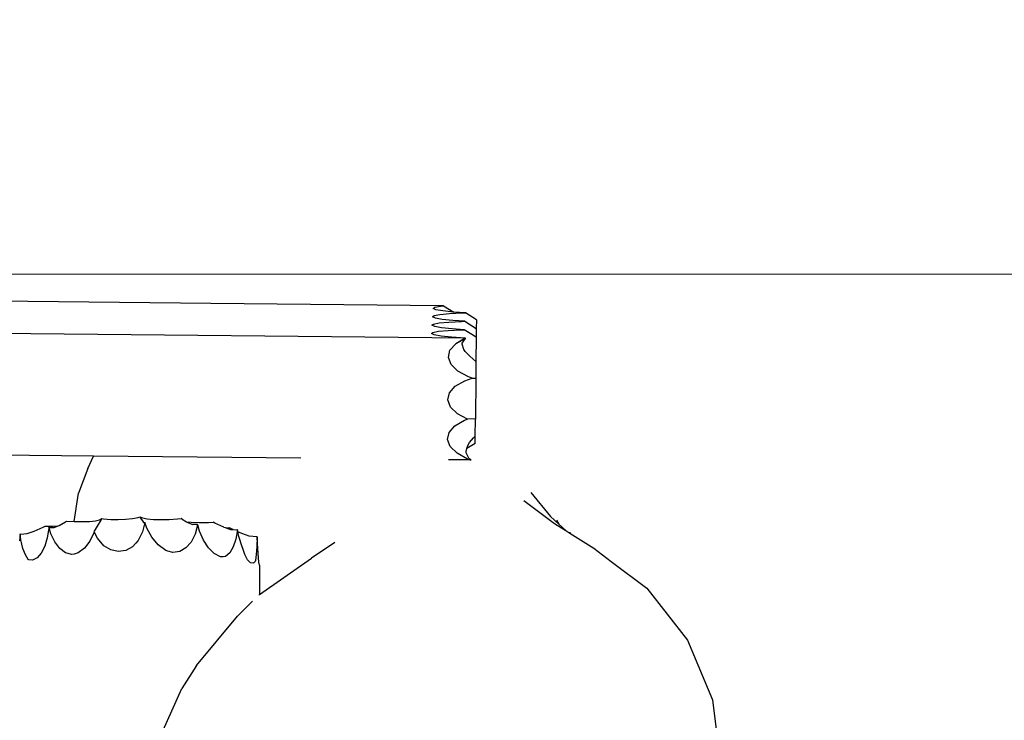
# Model space of a CAD drawing. Units: metres. Extents: x -5950 to -839, y -3556 to 4974.
# Drawn here: x -3594 to -3275, y 3281 to 3508 of the extents above; entities that cross this region are included whole.
import ezdxf

# ---------------------------------------------------------------- set-up
doc = ezdxf.new("R2010")
doc.units = ezdxf.units.M
doc.layers.add('Зона безопасности', color=7, linetype='Continuous', lineweight=35, true_color=0x00a0e3)
doc.layers.add('Размеры', color=1, linetype='Continuous', lineweight=5)
doc.dimstyles.new('размеры Маф', dxfattribs={"dimtxt": 150, "dimasz": 50, "dimexe": 50, "dimexo": 0.0625, "dimgap": 0.09, "dimtad": 1, "dimdec": 0, "dimzin": 0, "dimdsep": 46, "dimtxsty": 'Standard', "dimblk": 'ARCHTICK', "dimcen": 0.09, "dimdle": 50, "dimclrd": 256, "dimclre": 256, "dimclrt": 256, "dimadec": 0, "dimazin": 0, "dimtfac": 1, "dimtdec": 0, "dimtix": 1, "dimtofl": 0, "dimtmove": 0, "dimatfit": 3, "dimfxl": 1, "dimtolj": 1, "dimtzin": 0, "dimlwd": -1, "dimlwe": -1, "dimarcsym": 1})

# ---------------------------------------------------------------- blocks, each defined once
blk = doc.blocks.new('_ArchTick')
at = {"color": 0, "linetype": 'ByBlock', "const_width": 0.15}
blk.add_lwpolyline([(-0.5, -0.5), (0.5, 0.5)], dxfattribs=at)
blk = doc.blocks.new('*D13')
at = {"layer": 'Defpoints', "color": 0, "transparency": 16777216}
for p in [(-3868.01, 4923.94), (-3868.01, -2656.25), (-889.3, -2656.25)]:
    blk.add_point(p, dxfattribs=at)
at = {"layer": 'Размеры', "transparency": 16777216}
for p, q in [((-889.3, 4973.94), (-889.3, -2706.25)), ((-3867.94, 4923.94), (-839.3, 4923.94)), ((-3867.94, -2656.25), (-839.3, -2656.25))]:
    blk.add_line(p, q, dxfattribs=at)
at = {"layer": 'Размеры', "transparency": 16777216, "xscale": 50, "yscale": 50, "zscale": 50}
for p, rotation in [((-889.3, 4923.94), 90), ((-889.3, -2656.25), 270)]:
    blk.add_blockref('_ArchTick', p, dxfattribs=dict(at, rotation=rotation))
at = {"layer": 'Размеры', "transparency": 16777216, "insert": (-964.39, 1133.84), "char_height": 150, "attachment_point": 5, "rotation": 90}
blk.add_mtext('\\A1;7580', dxfattribs=at)
blk = doc.blocks.new('*D15')
at = {"layer": 'Defpoints', "color": 0, "transparency": 16777216}
for p in [(-4310.03, 3425.22), (-4175.27, -158.28), (-2593.66, -158.28)]:
    blk.add_point(p, dxfattribs=at)
at = {"layer": 'Размеры', "transparency": 16777216}
for p, q in [((-2593.66, 3475.22), (-2593.66, -208.28)), ((-4309.97, 3425.22), (-2543.66, 3425.22)), ((-4175.21, -158.28), (-2543.66, -158.28))]:
    blk.add_line(p, q, dxfattribs=at)
at = {"layer": 'Размеры', "transparency": 16777216, "xscale": 50, "yscale": 50, "zscale": 50}
for p, rotation in [((-2593.66, 3425.22), 90), ((-2593.66, -158.28), 270)]:
    blk.add_blockref('_ArchTick', p, dxfattribs=dict(at, rotation=rotation))
at = {"layer": 'Размеры', "transparency": 16777216, "insert": (-2668.75, 1633.47), "char_height": 150, "attachment_point": 5, "rotation": 90}
blk.add_mtext('\\A1;3584', dxfattribs=at)

msp = doc.modelspace()

# ---------------------------------------------------------------- linework, layer by layer
for p, q in [((-3532.21, 3415.68), (-4311.2, 3423.63)), ((-3449.94, 3404.45), (-4402.83, 3414.18)), ((-3456.95, 3414.92), (-3532.21, 3415.68)), ((-3460.25, 3414.07), (-3459.76, 3414.47)), ((-3459.35, 3413.65), (-3460.25, 3414.07)), ((-3459.76, 3414.47), (-3457.91, 3414.82)), ((-3457.12, 3413.25), (-3459.35, 3413.65)), ((-3457.91, 3414.82), (-3456.95, 3414.92)), ((-3456.95, 3414.92), (-3453.52, 3412.88)), ((-3460.45, 3411.35), (-3459.96, 3411.75)), ((-3459.55, 3410.93), (-3460.45, 3411.35)), ((-3459.96, 3411.75), (-3458.11, 3412.11)), ((-3457.32, 3410.53), (-3459.55, 3410.93)), ((-3458.11, 3412.11), (-3455.02, 3412.4)), ((-3453.9, 3410.17), (-3457.32, 3410.53)), ((-3453.71, 3412.89), (-3457.12, 3413.25)), ((-3455.02, 3412.4), (-3450.92, 3412.61)), ((-3453.52, 3412.88), (-3453.71, 3412.89)), ((-3449.82, 3412.63), (-3453.52, 3412.88)), ((-3450.92, 3412.61), (-3449.82, 3412.63)), ((-3446.26, 3410.38), (-3449.82, 3412.63)), ((-3446.26, 3410.38), (-3446.29, 3407.55)), ((-3460.65, 3408.63), (-3460.16, 3409.03)), ((-3459.75, 3408.22), (-3460.65, 3408.63)), ((-3460.16, 3409.03), (-3458.3, 3409.39)), ((-3457.51, 3407.82), (-3459.75, 3408.22)), ((-3458.3, 3409.39), (-3455.22, 3409.68)), ((-3454.1, 3407.46), (-3457.51, 3407.82)), ((-3455.42, 3406.97), (-3451.31, 3407.17)), ((-3455.22, 3409.68), (-3451.12, 3409.89)), ((-3450.22, 3407.2), (-3454.1, 3407.46)), ((-3450.02, 3409.91), (-3453.9, 3410.17)), ((-3451.31, 3407.17), (-3450.22, 3407.2)), ((-3451.12, 3409.89), (-3450.02, 3409.91)), ((-3446.32, 3404.73), (-3450.22, 3407.2)), ((-3450.02, 3409.91), (-3446.29, 3407.55)), ((-3446.29, 3407.55), (-3446.32, 3404.73)), ((-3460.84, 3405.91), (-3460.35, 3406.31)), ((-3459.94, 3405.5), (-3460.84, 3405.91)), ((-3460.35, 3406.31), (-3458.5, 3406.67)), ((-3457.71, 3405.1), (-3459.94, 3405.5)), ((-3458.5, 3406.67), (-3455.42, 3406.97)), ((-3454.3, 3404.74), (-3457.71, 3405.1)), ((-3449.94, 3404.45), (-3454.3, 3404.74)), ((-3449.9, 3404.42), (-3452.96, 3402.64)), ((-3449.82, 3404.37), (-3452.96, 3402.64)), ((-3450.84, 3402.78), (-3449.82, 3404.37)), ((-3450.17, 3404.2), (-3450.52, 3404.07)), ((-3450.52, 3404.07), (-3450.34, 3404.08)), ((-3450.1, 3404.27), (-3450.25, 3404.22)), ((-3450.17, 3404.2), (-3450.23, 3404.14)), ((-3450.1, 3404.27), (-3450.17, 3404.2)), ((-3450.12, 3404.22), (-3450.17, 3404.2)), ((-3450.1, 3404.27), (-3450.12, 3404.22)), ((-3450.01, 3404.26), (-3450.12, 3404.22)), ((-3449.99, 3404.37), (-3450.1, 3404.27)), ((-3450.08, 3404.32), (-3450.1, 3404.27)), ((-3450, 3404.31), (-3450.1, 3404.27)), ((-3450.01, 3404.26), (-3450, 3404.31)), ((-3450, 3404.31), (-3449.99, 3404.37)), ((-3449.9, 3404.34), (-3450, 3404.31)), ((-3449.94, 3404.45), (-3449.9, 3404.42)), ((-3449.75, 3404.44), (-3449.94, 3404.45)), ((-3449.9, 3404.42), (-3449.75, 3404.44)), ((-3449.82, 3404.37), (-3449.9, 3404.42)), ((-3449.9, 3404.42), (-3449.82, 3404.37)), ((-3449.9, 3404.42), (-3449.9, 3404.34)), ((-3449.82, 3404.37), (-3449.9, 3404.34)), ((-3446.32, 3404.73), (-3446.4, 3396.93)), ((-3454.83, 3400.52), (-3452.96, 3402.64)), ((-3450.85, 3402.56), (-3450.84, 3402.78)), ((-3450.33, 3400.81), (-3450.85, 3402.56)), ((-3449.91, 3400.16), (-3450.33, 3400.81)), ((-3455.34, 3398.23), (-3454.83, 3400.52)), ((-3454.46, 3395.92), (-3455.34, 3398.23)), ((-3448.44, 3398.67), (-3449.91, 3400.16)), ((-3446.4, 3396.93), (-3448.44, 3398.67)), ((-3452.24, 3393.76), (-3454.46, 3395.92)), ((-3446.4, 3396.93), (-3446.45, 3391.54)), ((-3448.85, 3391.88), (-3452.24, 3393.76)), ((-3450, 3390.66), (-3447.59, 3391.46)), ((-3447.59, 3391.46), (-3448.85, 3391.88)), ((-3447.59, 3391.46), (-3446.45, 3391.54)), ((-3446.45, 3391.54), (-3446.59, 3378.35)), ((-3454.97, 3386.73), (-3453.1, 3388.86)), ((-3453.1, 3388.86), (-3450, 3390.66)), ((-3455.48, 3384.44), (-3454.97, 3386.73)), ((-3454.6, 3382.13), (-3455.48, 3384.44)), ((-3452.38, 3379.97), (-3454.6, 3382.13)), ((-3449.15, 3378.19), (-3452.38, 3379.97)), ((-3446.59, 3378.35), (-3449.15, 3378.19)), ((-3446.65, 3372.68), (-3446.59, 3378.35)), ((-3446.59, 3378.35), (-3446.59, 3378.25)), ((-3455.1, 3373.93), (-3453.23, 3376.05)), ((-3453.23, 3376.05), (-3450.13, 3377.86)), ((-3450.13, 3377.86), (-3449.15, 3378.19)), ((-3455.61, 3371.64), (-3455.1, 3373.93)), ((-3448.51, 3370.63), (-3447.2, 3372.17)), ((-3447.2, 3372.17), (-3446.65, 3372.68)), ((-3446.67, 3370.32), (-3446.65, 3372.68)), ((-3570.22, 3366.26), (-4112.69, 3371.79)), ((-3454.73, 3369.33), (-3455.61, 3371.64)), ((-3452.51, 3367.17), (-3454.73, 3369.33)), ((-3446.67, 3370.32), (-3449.33, 3368.72)), ((-3449.33, 3368.72), (-3449.07, 3369.69)), ((-3449.07, 3369.69), (-3448.51, 3370.63)), ((-3572.07, 3362.22), (-3570.22, 3366.26)), ((-3503.06, 3365.57), (-3570.22, 3366.26)), ((-3449.12, 3365.3), (-3452.51, 3367.17)), ((-3449.59, 3367.77), (-3449.33, 3368.72)), ((-3449.57, 3367.36), (-3449.59, 3367.77)), ((-3448.66, 3365.56), (-3449.57, 3367.36)), ((-3448.28, 3365.01), (-3455.26, 3365.08)), ((-3449.12, 3365.3), (-3448.46, 3365.34)), ((-3448.28, 3365.01), (-3449.12, 3365.3)), ((-3448.91, 3365.23), (-3448.46, 3365.34)), ((-3448.82, 3365.2), (-3448.12, 3365.03)), ((-3448.41, 3365.18), (-3448.82, 3365.2)), ((-3448.73, 3365.32), (-3448.41, 3365.18)), ((-3448.66, 3365.56), (-3448.46, 3365.34)), ((-3448.63, 3365.13), (-3448.31, 3365.26)), ((-3448.59, 3365.33), (-3448.31, 3365.26)), ((-3448.36, 3365.18), (-3448.59, 3365.33)), ((-3448.31, 3365.26), (-3448.46, 3365.34)), ((-3448.36, 3365.18), (-3448.41, 3365.18)), ((-3448.41, 3365.18), (-3448.23, 3365.1)), ((-3448.17, 3365.17), (-3448.36, 3365.18)), ((-3448.23, 3365.1), (-3448.36, 3365.18)), ((-3448.28, 3365.24), (-3448.31, 3365.26)), ((-3448.17, 3365.17), (-3448.28, 3365.24)), ((-3448.28, 3365.01), (-3447.95, 3365.05)), ((-3448.12, 3365.03), (-3448.23, 3365.1)), ((-3448.23, 3365.1), (-3448.09, 3365.03)), ((-3448.09, 3365.03), (-3448.17, 3365.17)), ((-3447.95, 3365.05), (-3448.17, 3365.17)), ((-3572.07, 3362.22), (-3575.09, 3354.22)), ((-3576.49, 3345.06), (-3575.09, 3354.22)), ((-3428.66, 3354.45), (-3422.26, 3346.74)), ((-3430.88, 3351.89), (-3420.96, 3344.41)), ((-3555.77, 3346.39), (-3555.16, 3346.58)), ((-3555.16, 3346.58), (-3554.37, 3346.23)), ((-3555.16, 3346.58), (-3555.06, 3346.32)), ((-3422.26, 3346.74), (-3419.62, 3344.27)), ((-3586.46, 3343.23), (-3585.89, 3343.54)), ((-3585.89, 3343.54), (-3583.25, 3343.56)), ((-3583.25, 3343.56), (-3581.69, 3343.64)), ((-3582.94, 3343.18), (-3581.69, 3343.64)), ((-3581.69, 3343.64), (-3581.32, 3343.77)), ((-3581.32, 3343.77), (-3579.31, 3344.93)), ((-3579.31, 3344.93), (-3578.91, 3345.21)), ((-3578.91, 3345.21), (-3576.49, 3345.06)), ((-3576.49, 3345.06), (-3573.89, 3345.03)), ((-3573.89, 3345.03), (-3571.54, 3345.13)), ((-3571.54, 3345.13), (-3569.61, 3345.35)), ((-3569.83, 3341.96), (-3568.9, 3343.52)), ((-3569.61, 3345.35), (-3568.22, 3345.67)), ((-3568.9, 3343.52), (-3567.77, 3345.51)), ((-3568.22, 3345.67), (-3567.54, 3346.04)), ((-3567.77, 3345.51), (-3567.54, 3346.04)), ((-3567.54, 3346.04), (-3566.92, 3345.95)), ((-3566.92, 3345.95), (-3564.64, 3345.78)), ((-3564.64, 3345.78), (-3562.22, 3345.74)), ((-3562.22, 3345.74), (-3559.83, 3345.83)), ((-3559.83, 3345.83), (-3557.63, 3346.05)), ((-3557.63, 3346.05), (-3555.77, 3346.39)), ((-3555.06, 3346.32), (-3554.37, 3345.25)), ((-3554.37, 3346.23), (-3552.87, 3345.93)), ((-3554.37, 3345.25), (-3554.02, 3344.75)), ((-3553.57, 3344.77), (-3554.36, 3341.76)), ((-3554.02, 3344.75), (-3553.57, 3344.77)), ((-3552.97, 3342.96), (-3553.57, 3344.77)), ((-3553.57, 3344.77), (-3553.54, 3344.77)), ((-3552.87, 3345.93), (-3550.83, 3345.75)), ((-3550.83, 3345.75), (-3548.39, 3345.69)), ((-3548.39, 3345.69), (-3545.72, 3345.76)), ((-3545.72, 3345.76), (-3543, 3345.95)), ((-3543, 3345.95), (-3541.86, 3346.08)), ((-3541.5, 3345.81), (-3541.86, 3346.08)), ((-3541.5, 3345.81), (-3540.11, 3345.02)), ((-3540.11, 3345.02), (-3538.59, 3344.86)), ((-3540.11, 3345.02), (-3539.47, 3344.65)), ((-3539.47, 3344.65), (-3538.08, 3344.09)), ((-3538.59, 3344.86), (-3535.98, 3344.76)), ((-3536.61, 3344.06), (-3538.08, 3344.09)), ((-3536.52, 3343.92), (-3537.28, 3340.95)), ((-3536.51, 3344.13), (-3536.61, 3344.06)), ((-3536.52, 3343.92), (-3536.61, 3344.06)), ((-3536.51, 3344.13), (-3536.52, 3343.92)), ((-3536.47, 3344), (-3536.51, 3344.13)), ((-3535.94, 3341.96), (-3536.47, 3344)), ((-3535.98, 3344.76), (-3532.94, 3344.77)), ((-3532.94, 3344.77), (-3531.5, 3344.82)), ((-3530.96, 3344.52), (-3531.5, 3344.82)), ((-3527.99, 3343.2), (-3530.96, 3344.52)), ((-3420.96, 3344.41), (-3417.31, 3342.12)), ((-3420.37, 3345.55), (-3419.62, 3344.27)), ((-3419.62, 3344.27), (-3417.31, 3342.12)), ((-3593.99, 3340.93), (-3594.2, 3338.77)), ((-3593.99, 3341.07), (-3593.99, 3340.93)), ((-3593.99, 3341.07), (-3593.87, 3341.03)), ((-3593.72, 3339.1), (-3593.99, 3340.93)), ((-3593.87, 3341.03), (-3591.69, 3341.19)), ((-3591.69, 3341.19), (-3589.41, 3341.91)), ((-3589.41, 3341.91), (-3586.46, 3343.23)), ((-3584.76, 3342.27), (-3585.16, 3339.81)), ((-3584.63, 3342.94), (-3584.76, 3342.27)), ((-3584.61, 3343.23), (-3584.63, 3342.94)), ((-3584.61, 3343.23), (-3584.44, 3343.14)), ((-3584.55, 3343.02), (-3584.61, 3343.23)), ((-3584.55, 3343.02), (-3584.44, 3343.14)), ((-3584.03, 3341.13), (-3584.55, 3343.02)), ((-3584.44, 3343.14), (-3582.94, 3343.18)), ((-3582.73, 3338.45), (-3584.03, 3341.13)), ((-3570.1, 3341.45), (-3571.37, 3338.69)), ((-3570.02, 3341.78), (-3570.1, 3341.45)), ((-3570.02, 3341.78), (-3569.83, 3341.96)), ((-3568.88, 3339.65), (-3570.02, 3341.78)), ((-3554.36, 3341.76), (-3555.74, 3338.96)), ((-3551.32, 3340), (-3552.97, 3342.96)), ((-3537.28, 3340.95), (-3538.56, 3338.44)), ((-3534.64, 3339), (-3535.94, 3341.96)), ((-3527.99, 3343.2), (-3527.62, 3343.09)), ((-3527.62, 3343.09), (-3526.17, 3343.05)), ((-3527.62, 3343.09), (-3525.85, 3342.53)), ((-3525.55, 3342.71), (-3526.17, 3343.05)), ((-3525.85, 3342.53), (-3525.04, 3342.47)), ((-3525.04, 3342.47), (-3525.55, 3342.71)), ((-3525.04, 3342.47), (-3523.67, 3342.38)), ((-3523.62, 3342.33), (-3524.12, 3339.36)), ((-3523.62, 3342.4), (-3523.67, 3342.38)), ((-3523.62, 3342.33), (-3523.67, 3342.38)), ((-3523.62, 3342.4), (-3523.62, 3342.33)), ((-3523.49, 3341.77), (-3523.62, 3342.33)), ((-3522.23, 3341.19), (-3523.49, 3341.77)), ((-3523.19, 3340.25), (-3523.49, 3341.77)), ((-3522.12, 3336.93), (-3523.19, 3340.25)), ((-3519.77, 3340.37), (-3522.23, 3341.19)), ((-3517.33, 3340.07), (-3519.77, 3340.37)), ((-3417.31, 3342.12), (-3416, 3341.29)), ((-3416.04, 3341.65), (-3416, 3341.29)), ((-3416, 3341.29), (-3408.3, 3336.46)), ((-3593.07, 3336.39), (-3593.72, 3339.1)), ((-3586, 3337.06), (-3587.14, 3334.84)), ((-3585.16, 3339.81), (-3586, 3337.06)), ((-3581.09, 3336.35), (-3582.73, 3338.45)), ((-3571.37, 3338.69), (-3573.09, 3336.47)), ((-3566.88, 3337.2), (-3568.88, 3339.65)), ((-3566.81, 3337.15), (-3566.88, 3337.2)), ((-3564.59, 3335.88), (-3566.81, 3337.15)), ((-3556.46, 3338.07), (-3557.59, 3336.91)), ((-3555.74, 3338.96), (-3556.46, 3338.07)), ((-3549.23, 3337.54), (-3551.32, 3340)), ((-3546.84, 3335.74), (-3549.23, 3337.54)), ((-3538.56, 3338.44), (-3540.27, 3336.54)), ((-3533, 3336.53), (-3534.64, 3339)), ((-3524.12, 3339.36), (-3524.96, 3336.84)), ((-3521.84, 3336.33), (-3522.12, 3336.93)), ((-3517.35, 3337), (-3517.52, 3334.43)), ((-3517.24, 3340), (-3517.35, 3337)), ((-3517.24, 3340.1), (-3517.33, 3340.07)), ((-3517.24, 3340), (-3517.33, 3340.07)), ((-3517.24, 3340.1), (-3517.24, 3340)), ((-3517.15, 3337.94), (-3517.24, 3340)), ((-3516.93, 3334.71), (-3517.15, 3337.94)), ((-3492.09, 3338.32), (-3499.64, 3333.19)), ((-3592.26, 3334.25), (-3593.07, 3336.39)), ((-3591.33, 3332.81), (-3592.26, 3334.25)), ((-3587.14, 3334.84), (-3588.48, 3333.32)), ((-3579.22, 3334.96), (-3581.09, 3336.35)), ((-3577.23, 3334.38), (-3579.22, 3334.96)), ((-3576.46, 3334.49), (-3577.23, 3334.38)), ((-3575.12, 3334.94), (-3576.46, 3334.49)), ((-3573.09, 3336.47), (-3575.12, 3334.94)), ((-3562.17, 3335.38), (-3564.59, 3335.88)), ((-3559.78, 3335.73), (-3562.17, 3335.38)), ((-3557.59, 3336.91), (-3559.78, 3335.73)), ((-3546.11, 3335.44), (-3546.84, 3335.74)), ((-3544.51, 3335.07), (-3546.11, 3335.44)), ((-3542.3, 3335.39), (-3544.51, 3335.07)), ((-3540.27, 3336.54), (-3542.3, 3335.39)), ((-3531.12, 3334.72), (-3533, 3336.53)), ((-3529.13, 3333.69), (-3531.12, 3334.72)), ((-3527.43, 3333.78), (-3528.18, 3333.61)), ((-3526.09, 3334.94), (-3527.43, 3333.78)), ((-3524.96, 3336.84), (-3526.09, 3334.94)), ((-3521.22, 3334.41), (-3521.84, 3336.33)), ((-3520.32, 3332.65), (-3521.22, 3334.41)), ((-3517.52, 3334.43), (-3517.76, 3332.46)), ((-3516.64, 3331.89), (-3516.93, 3334.71)), ((-3408.3, 3336.46), (-3402.64, 3332.18)), ((-3591.12, 3332.68), (-3591.33, 3332.81)), ((-3589.95, 3332.59), (-3591.12, 3332.68)), ((-3588.48, 3333.32), (-3589.95, 3332.59)), ((-3528.18, 3333.61), (-3529.13, 3333.69)), ((-3519.38, 3331.68), (-3520.32, 3332.65)), ((-3518.44, 3331.56), (-3519.38, 3331.68)), ((-3517.85, 3332.08), (-3518.44, 3331.56)), ((-3517.76, 3332.46), (-3517.85, 3332.08)), ((-3516.5, 3330.92), (-3516.64, 3331.89)), ((-3516.5, 3330.92), (-3516.49, 3321.4)), ((-3516.49, 3321.4), (-3499.64, 3333.19)), ((-3402.64, 3332.18), (-3391.1, 3323.45)), ((-3516.49, 3321.25), (-3516.49, 3321.4)), ((-3391.1, 3323.45), (-3377.98, 3306.7)), ((-3518.76, 3319.26), (-3523.54, 3314.47)), ((-3536.89, 3298.41), (-3523.54, 3314.47)), ((-3377.98, 3306.7), (-3369.84, 3287.35)), ((-3536.89, 3298.41), (-3541.56, 3290.97)), ((-3550.07, 3272.05), (-3541.56, 3290.97)), ((-3369.84, 3287.35), (-3367.23, 3266.72))]:
    msp.add_line(p, q)
at = {"layer": 'Зона безопасности'}
msp.add_lwpolyline([(-3336.43, -2656.25), (-4399.58, -2656.25, -0.414214), (-5899.58, -1156.25), (-5899.58, 3423.94, -0.414214), (-4399.58, 4923.94), (-3336.43, 4923.94, -0.414214), (-1836.43, 3423.94), (-1836.43, -1156.25, -0.414214)], format="xyb", close=True, dxfattribs=at)

# ---------------------------------------------------------------- dimensions: what is measured, and where the dimension line sits
at = {"layer": 'Размеры'}
for base, p1, p2, picture, middle in [((-889.3, -2656.25), (-3868.01, 4923.94), (-3868.01, -2656.25), '*D13', (-964.39, 1133.84)), ((-2593.6612, -158.2849), (-4310.0327, 3425.2207), (-4175.27, -158.2849), '*D15', (-2668.7512, 1633.4679))]:
    dim = msp.add_linear_dim(base=base, p1=p1, p2=p2, angle=90, dimstyle='размеры Маф', dxfattribs=at)
    dim.commit()
    dim.dimension.update_dxf_attribs({"geometry": picture, "text_midpoint": middle})

doc.saveas('drawing.dxf')
